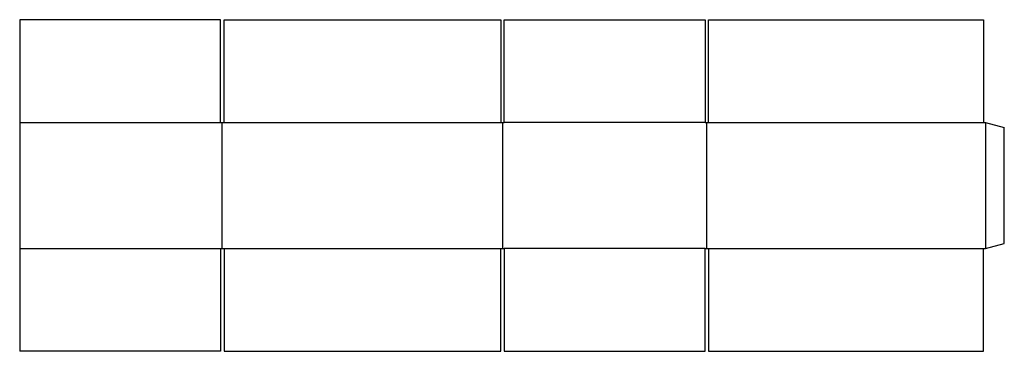
# Model space of a CAD drawing. Extents: x 0 to 71.4, y 0 to 24.
import ezdxf

# ---------------------------------------------------------------- set-up
doc = ezdxf.new("R2010")
doc.units = 0
doc.header["$MEASUREMENT"] = 0
doc.layers.add('CREASE', color=7, linetype='CONTINUOUS')
doc.layers.add('THRU-CUT', color=7, linetype='CONTINUOUS')

msp = doc.modelspace()

# ---------------------------------------------------------------- linework, layer by layer
at = {"layer": 'CREASE', "color": 3}
for p, q in [((0, 16.562), (14.562, 16.562)), ((14.688, 7.438), (14.688, 16.562)), ((14.812, 16.562), (34.875, 16.562)), ((35, 16.562), (35, 7.438)), ((49.688, 16.562), (35.125, 16.562)), ((49.812, 7.438), (49.812, 16.562)), ((49.938, 16.562), (69.875, 16.562)), ((70, 16.562), (70, 7.438)), ((0, 7.438), (14.562, 7.438)), ((14.812, 7.438), (34.875, 7.438)), ((49.688, 7.438), (35.125, 7.438)), ((49.938, 7.438), (69.875, 7.438))]:
    msp.add_line(p, q, dxfattribs=at)
at = {"layer": 'THRU-CUT', "color": 5}
for p, q in [((0, 24), (0, 0)), ((14.562, 24), (0, 24)), ((14.562, 16.562), (14.562, 24)), ((14.812, 16.562), (14.812, 24)), ((14.812, 24), (34.875, 24)), ((34.875, 24), (34.875, 16.562)), ((35.125, 16.562), (35.125, 24)), ((35.125, 24), (49.688, 24)), ((49.688, 24), (49.688, 16.562)), ((49.938, 16.562), (49.938, 24)), ((49.938, 24), (69.875, 24)), ((69.875, 24), (69.875, 16.562)), ((14.562, 16.562), (14.812, 16.562)), ((34.875, 16.562), (35.125, 16.562)), ((49.688, 16.562), (49.938, 16.562)), ((69.875, 16.562), (70, 16.562)), ((70, 16.562), (71.375, 16.194)), ((71.375, 7.806), (71.375, 16.194)), ((14.562, 7.438), (14.812, 7.438)), ((14.562, 7.438), (14.562, 0)), ((14.812, 7.438), (14.812, 0)), ((34.875, 7.438), (35.125, 7.438)), ((34.875, 0), (34.875, 7.438)), ((35.125, 7.438), (35.125, 0)), ((49.688, 7.438), (49.938, 7.438)), ((49.688, 0), (49.688, 7.438)), ((49.938, 7.438), (49.938, 0)), ((69.875, 0), (69.875, 7.438)), ((69.875, 7.438), (70, 7.438)), ((70, 7.438), (71.375, 7.806)), ((14.562, 0), (0, 0)), ((14.812, 0), (34.875, 0)), ((35.125, 0), (49.688, 0)), ((49.938, 0), (69.875, 0))]:
    msp.add_line(p, q, dxfattribs=at)

doc.saveas('drawing.dxf')
